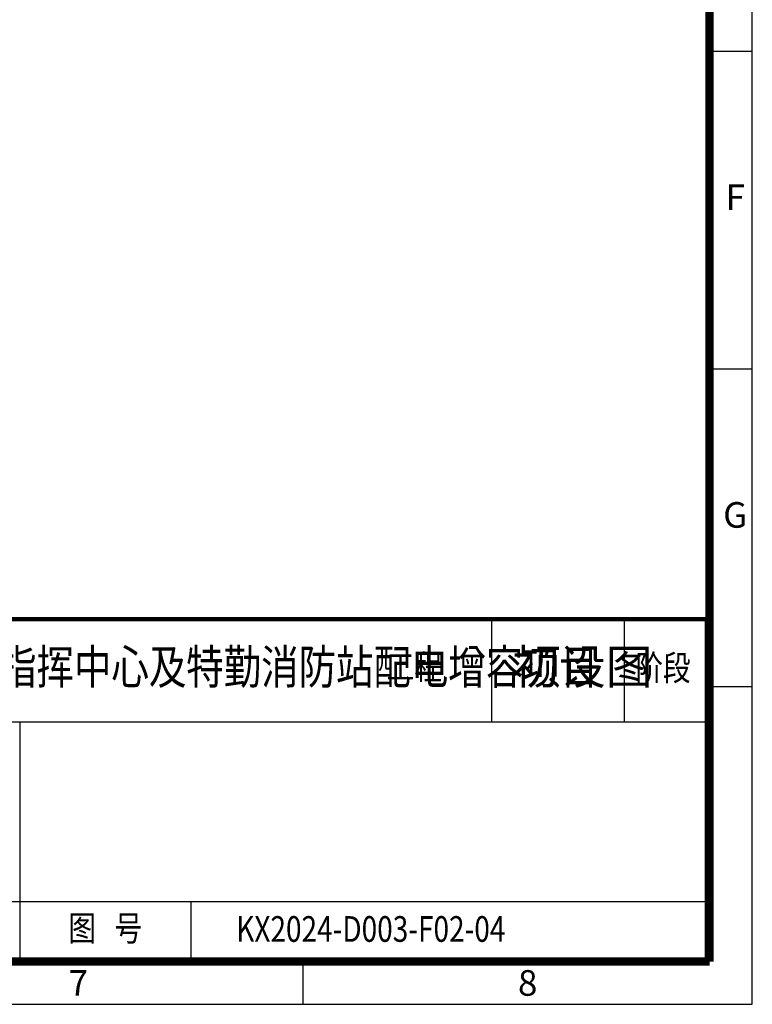
# Model space of a CAD drawing. Units: millimetres. Extents: x 210559 to 987136, y 151770 to 372464.
# Drawn here: x 483233 to 491794, y 163757 to 175263 of the extents above; entities that cross this region are included whole.
import ezdxf
from ezdxf.enums import TextEntityAlignment as Align

# ---------------------------------------------------------------- set-up
doc = ezdxf.new("R2010")
doc.units = ezdxf.units.MM
doc.layers.add('图框', color=3, linetype='Continuous')
doc.styles.add('DX8', font='tssdeng.shx', dxfattribs={"width": 0.7, "bigfont": 'hztxt.shx'})
doc.styles.get("Standard").update_dxf_attribs({"font": 'arial.ttf'})
doc.styles.add('Tssd+Hztxt', font='tssdeng.shx', dxfattribs={"width": 0.8, "bigfont": 'hztxt.shx'})

# ---------------------------------------------------------------- blocks, each defined once
blk = doc.blocks.new('坤信')
at = {"color": 0}
blk.add_line((156303, 345977), (156303, 344780), dxfattribs=at)
at = {"layer": '图框', "color": 0}
for p, q in [((157298, 352601), (157797, 352601)), ((157298, 348896), (157797, 348896)), ((154754, 345977), (154754, 344780)), ((157249, 345977), (157249, 341985)), ((157298, 345191), (157797, 345191)), ((139286, 344780), (157249, 344780)), ((149254, 344780), (149254, 341985)), ((139286, 342684), (157249, 342684)), ((151250, 342684), (151250, 341985)), ((157249, 341985), (139286, 341985)), ((152558, 341487), (152558, 341985)), ((157797, 341487), (157797, 341985)), ((157298, 341487), (157797, 341487))]:
    blk.add_line(p, q, dxfattribs=at)
blk.add_lwpolyline([(115885, 353342), (115885, 347414), (115885, 341487), (120076, 341487), (124268, 341487), (128459, 341487), (132650, 341487), (136841, 341487), (141032, 341487), (145224, 341487), (149415, 341487), (153606, 341487), (157797, 341487), (157797, 347414), (157797, 353342)], dxfattribs=at)
blk.add_lwpolyline([(115885, 353342), (115885, 347414), (115885, 341487), (120076, 341487), (124268, 341487), (128459, 341487), (132650, 341487), (136841, 341487), (141032, 341487), (145224, 341487), (149415, 341487), (153606, 341487), (157797, 341487), (157797, 347414), (157797, 353342)], dxfattribs=at)
for points, const_width in [([(157298, 341985), (157298, 370626)], 99.8), ([(139286, 345977), (157249, 345977)], 49.9), ([(118380, 341985), (157298, 341985)], 99.8)]:
    blk.add_lwpolyline(points, dxfattribs=dict(at, const_width=const_width))
for s, p in [('F', (157598, 350748)), ('G', (157598, 347044)), ('7', (149939, 341586)), ('8', (155178, 341586))]:
    blk.add_text(s, height=299, dxfattribs=at).set_placement(p, align=Align.CENTER)
at = {"layer": '图框', "color": 0, "style": 'DX8', "width": 0.8}
blk.add_text('余杭区消防指挥中心及特勤消防站配电增容项目', height=400, dxfattribs=at).set_placement((146831, 345221))
at = {"layer": '图框', "color": 0, "style": 'DX8'}
blk.add_text('初设图', height=400, dxfattribs=at).set_placement((154997, 345221))
at = {"layer": '图框', "color": 0, "style": 'Tssd+Hztxt', "width": 0.8}
for s, p in [('工程', (153855, 345385)), ('阶段', (156755, 345372)), ('图   号', (150252, 342335))]:
    blk.add_text(s, height=295, dxfattribs=at).set_placement(p, align=Align.MIDDLE)
blk = doc.blocks.new('A3')
at = {"color": 255, "xscale": 1.002090488518286, "yscale": 1.002090488518286, "zscale": 1.002090488518286}
blk.add_blockref('坤信', (-116127, -342200), dxfattribs=at)

msp = doc.modelspace()

# ---------------------------------------------------------------- block references
msp.add_blockref('A3', (449794.2, 163756.7))

# ---------------------------------------------------------------- texts
at = {"style": 'DX8', "width": 0.8}
msp.add_text('KX2024-D003-F02-04', height=300, dxfattribs=at).set_placement((485764.2, 164487))

doc.saveas('drawing.dxf')
